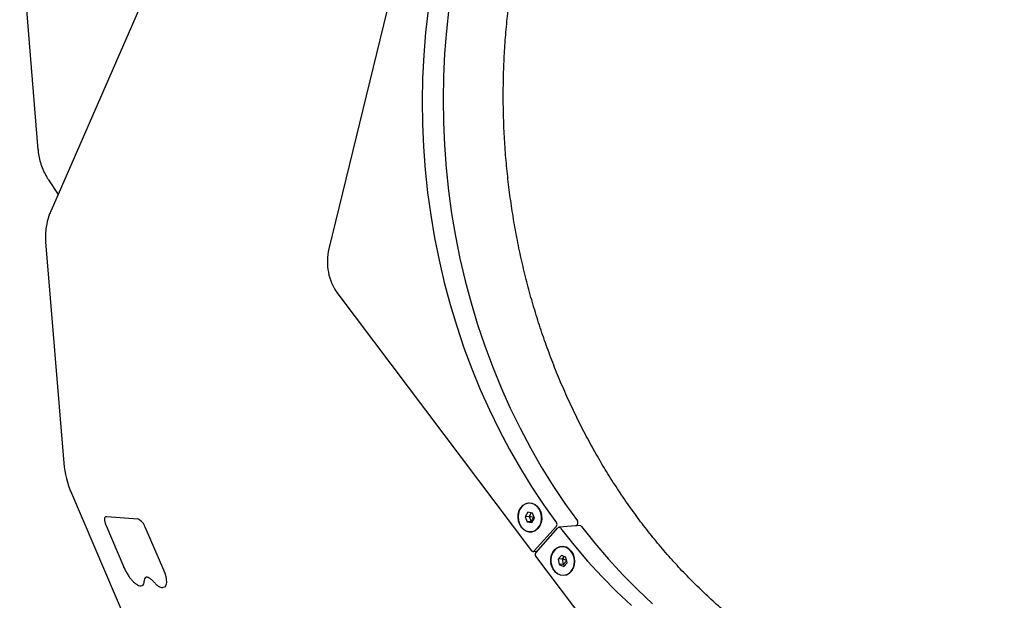
# Model space of a CAD drawing. Units: millimetres. Extents: x 17316 to 27499, y 37203 to 47258.
# Drawn here: x 18955 to 19361, y 42909 to 43148 of the extents above; entities that cross this region are included whole.
import ezdxf

# ---------------------------------------------------------------- set-up
doc = ezdxf.new("R2010")
doc.units = ezdxf.units.MM
doc.header["$LTSCALE"] = 200

msp = doc.modelspace()

# ---------------------------------------------------------------- linework, layer by layer
at = {"color": 7, "linetype": 'Continuous', "lineweight": 25}
for p, q in [((19149.02, 43325.59), (19082.61, 43053.7)), ((18954.99, 43185.75), (18962.54, 43094.56)), ((19013.8, 43174.31), (18967.92, 43069.5)), ((18966.87, 43082.11), (18970.8, 43076.09)), ((18965.7, 43056.51), (18973.25, 42965.32)), ((19086.25, 43035.11), (19166.23, 42929.16)), ((19169.79, 43021.29), (19169.66, 43021.68)), ((18976.35, 42952.87), (19094.25, 42677.74)), ((19164.77, 42945), (19163.67, 42943.17)), ((19166.65, 42944.69), (19164.77, 42945)), ((18990.89, 42943.32), (19003.72, 42942.26)), ((19165.25, 42943.3), (19163.67, 42943.17)), ((19163.67, 42943.17), (19164.45, 42941.03)), ((19166.03, 42941.17), (19164.45, 42941.03)), ((19164.45, 42941.03), (19166.33, 42940.73)), ((19166.14, 42944.78), (19165.25, 42943.3)), ((19165.25, 42943.3), (19166.03, 42941.17)), ((19166.03, 42941.17), (19166.54, 42941.08)), ((19166.33, 42940.73), (19167.43, 42942.56)), ((19167.43, 42942.56), (19166.65, 42944.69)), ((19167.22, 42943), (19167.25, 42943.06)), ((19167.39, 42942.51), (19167.22, 42943)), ((19167.27, 42942.99), (19167.22, 42943)), ((18990.48, 42939.83), (18997.99, 42922.3)), ((19006.83, 42938.71), (19014.33, 42921.21)), ((19167.38, 42929.08), (19176.51, 42939.3)), ((19167.95, 42928.33), (19177.07, 42938.55)), ((19186.19, 42939.51), (19177.55, 42938.8)), ((19184.58, 42939.38), (19185.14, 42940.01)), ((19166.9, 42928.83), (19168.51, 42928.96)), ((19167.92, 42926.92), (19247.89, 42820.97)), ((19178.63, 42927.21), (19177.26, 42925.67)), ((19178.84, 42925.8), (19177.26, 42925.67)), ((19177.26, 42925.67), (19177.7, 42923.41)), ((19180.44, 42926.48), (19178.63, 42927.21)), ((19179.71, 42926.77), (19178.84, 42925.8)), ((19178.84, 42925.8), (19179.29, 42923.55)), ((19180.88, 42924.22), (19180.44, 42926.48)), ((19179.29, 42923.55), (19177.7, 42923.41)), ((19177.7, 42923.41), (19179.52, 42922.69)), ((19179.29, 42923.55), (19180.02, 42923.25)), ((19179.52, 42922.69), (19180.88, 42924.22))]:
    msp.add_line(p, q, dxfattribs=at)
at = {"color": 7, "linetype": 'Continuous', "lineweight": 25, "flags": 128}
for points in [[(19132.16, 43152.88), (19131.11, 43143.56), (19130.36, 43134.19), (19129.9, 43124.78), (19129.73, 43115.34), (19129.85, 43105.89), (19130.27, 43096.43), (19130.97, 43086.99), (19131.97, 43077.58), (19133.26, 43068.21), (19134.84, 43058.9), (19136.7, 43049.65), (19138.85, 43040.48), (19141.27, 43031.41), (19143.98, 43022.45), (19146.95, 43013.6), (19150.2, 43004.89), (19153.7, 42996.32), (19157.47, 42987.91), (19161.49, 42979.67), (19165.76, 42971.61), (19170.27, 42963.75), (19175.01, 42956.08), (19179.98, 42948.64), (19185.17, 42941.42)], [(19123.53, 43152.17), (19122.48, 43142.85), (19121.73, 43133.48), (19121.27, 43124.06), (19121.1, 43114.62), (19121.22, 43105.17), (19121.63, 43095.72), (19122.34, 43086.28), (19123.34, 43076.87), (19124.63, 43067.5), (19126.21, 43058.18), (19128.07, 43048.94), (19130.22, 43039.77), (19132.64, 43030.7), (19135.35, 43021.73), (19138.32, 43012.89), (19141.57, 43004.17), (19145.07, 42995.61), (19148.84, 42987.2), (19152.86, 42978.96), (19157.13, 42970.9), (19161.63, 42963.03), (19166.38, 42955.37), (19171.35, 42947.92), (19176.54, 42940.7)], [(19166.7, 42936.99), (19165.47, 42936.88), (19164.26, 42937.14), (19163.12, 42937.76), (19162.14, 42938.7), (19161.37, 42939.9), (19160.86, 42941.29), (19160.65, 42942.78), (19160.74, 42944.27), (19161.14, 42945.68), (19161.81, 42946.9), (19162.72, 42947.88), (19163.81, 42948.54), (19165, 42948.84), (19166.23, 42948.77), (19167.42, 42948.32), (19168.49, 42947.54), (19169.37, 42946.46), (19170.02, 42945.15), (19170.38, 42943.7), (19170.44, 42942.2), (19170.19, 42940.74), (19169.65, 42939.41), (19168.85, 42938.3), (19167.85, 42937.48), (19166.7, 42936.99)], [(19167.56, 42937.37), (19168.6, 42938.11), (19169.44, 42939.15), (19170.05, 42940.42), (19170.37, 42941.84), (19170.38, 42943.33), (19170.1, 42944.79), (19169.52, 42946.13), (19168.7, 42947.26), (19167.68, 42948.12), (19166.52, 42948.64), (19165.31, 42948.81), (19164.11, 42948.6), (19163, 42948.03), (19162.05, 42947.13), (19161.32, 42945.97), (19160.85, 42944.61), (19160.68, 42943.15), (19160.82, 42941.66), (19161.25, 42940.25), (19161.95, 42939.01), (19162.88, 42938), (19163.98, 42937.31), (19165.18, 42936.96), (19166.39, 42936.98), (19167.56, 42937.37)], [(18990.54, 42943.25), (18990.6, 42943.28), (18990.89, 42943.32)], [(18990.53, 42939.81), (18990.49, 42939.82), (18990.48, 42939.83)], [(19178.23, 42938.47), (19183.7, 42931.56), (19189.37, 42924.9), (19195.25, 42918.5), (19201.3, 42912.37), (19207.54, 42906.52)], [(19186.86, 42939.19), (19192.33, 42932.28), (19198.01, 42925.62), (19203.88, 42919.22), (19209.93, 42913.09), (19216.17, 42907.23)], [(19182.63, 42928.93), (19183.36, 42927.69), (19183.82, 42926.28), (19183.98, 42924.78), (19183.83, 42923.3), (19183.39, 42921.92), (19182.67, 42920.73), (19181.73, 42919.8), (19180.62, 42919.2), (19179.41, 42918.96), (19178.18, 42919.09), (19177.01, 42919.6), (19175.97, 42920.44), (19175.12, 42921.56), (19174.52, 42922.89), (19174.21, 42924.36), (19174.2, 42925.86), (19174.5, 42927.3), (19175.08, 42928.6), (19175.92, 42929.67), (19176.96, 42930.44), (19178.12, 42930.86), (19179.35, 42930.92), (19180.56, 42930.59), (19181.68, 42929.92), (19182.63, 42928.93)], [(19182.6, 42928.89), (19181.65, 42929.88), (19180.55, 42930.55), (19179.35, 42930.87), (19178.13, 42930.81), (19176.97, 42930.39), (19175.95, 42929.63), (19175.12, 42928.57), (19174.54, 42927.28), (19174.24, 42925.85), (19174.25, 42924.36), (19174.56, 42922.91), (19175.15, 42921.59), (19175.99, 42920.47), (19177.03, 42919.64), (19178.19, 42919.14), (19179.41, 42919.01), (19180.61, 42919.25), (19181.71, 42919.84), (19182.64, 42920.76), (19183.35, 42921.94), (19183.79, 42923.31), (19183.94, 42924.78), (19183.78, 42926.27), (19183.32, 42927.67), (19182.6, 42928.89)], [(18998.04, 42922.27), (18998.01, 42922.28), (18997.99, 42922.3)], [(19014.33, 42921.21), (19014.86, 42919.83), (19015.25, 42918.51), (19015.49, 42917.29), (19015.57, 42916.21), (19015.48, 42915.31), (19015.22, 42914.62), (19014.82, 42914.17), (19014.27, 42913.97)]]:
    msp.add_lwpolyline(points, dxfattribs=at)
at = {"color": 7, "linetype": 'Continuous', "lineweight": 25}
for centre, radius, start, end in [((19104.44, 43048.32), 22.48, 166.1639, 216.0072), ((19013.11, 42968.62), 40, 184.7356, 203.1972), ((19001.29, 42937), 5.8, 17.1949, 65.1984), ((19184.25, 42940.74), 1.15, 320.9463, 36.402), ((19175.62, 42940.02), 1.15, 320.9463, 36.402), ((19177.62, 42938.07), 0.726, 33.3401, 138.8628), ((19186.22, 42938.74), 0.776, 35.1165, 92.7668), ((19166.84, 42929.56), 0.726, 212.957, 318.8298), ((19168.84, 42927.61), 1.15, 140.9447, 216.6847), ((19004.66, 42916.33), 1.77, 297.7712, 8.8438), ((19008.22, 42916.83), 1.82, 128.5142, 187.1453)]:
    msp.add_arc(centre, radius, start, end, dxfattribs=at)
for points, knots in [([(19361.36, 42858.35), (19361.14, 42858.35), (19358.53, 42858.34), (19353.53, 42858.6), (19346.37, 42859.18), (19339.23, 42860.1), (19332.11, 42861.33), (19325.02, 42862.86), (19317.97, 42864.71), (19310.97, 42866.87), (19304.02, 42869.32), (19297.15, 42872.08), (19290.35, 42875.13), (19283.64, 42878.47), (19277.01, 42882.11), (19270.49, 42886.02), (19264.08, 42890.21), (19257.78, 42894.68), (19251.61, 42899.41), (19245.57, 42904.4), (19239.67, 42909.65), (19233.91, 42915.14), (19228.31, 42920.88), (19222.86, 42926.85), (19217.59, 42933.05), (19212.48, 42939.46), (19207.56, 42946.09), (19202.82, 42952.93), (19198.28, 42959.96), (19193.93, 42967.17), (19189.78, 42974.56), (19185.85, 42982.12), (19182.13, 42989.84), (19178.62, 42997.71), (19175.34, 43005.72), (19172.29, 43013.85), (19169.47, 43022.11), (19166.88, 43030.47), (19164.54, 43038.94), (19162.43, 43047.48), (19160.57, 43056.11), (19158.95, 43064.8), (19157.58, 43073.55), (19156.47, 43082.34), (19155.6, 43091.16), (19154.99, 43100), (19154.63, 43108.86), (19154.53, 43117.71), (19154.68, 43126.55), (19155.08, 43135.36), (19155.74, 43144.14), (19156.66, 43152.87), (19157.47, 43159.12), (19157.99, 43162.44), (19158.06, 43162.89)], [0, 0, 0, 0, 0.001876, 0.022053, 0.042222, 0.062382, 0.082528, 0.102659, 0.122773, 0.142869, 0.162945, 0.183001, 0.203037, 0.223052, 0.243048, 0.263024, 0.282982, 0.302923, 0.322848, 0.342758, 0.362655, 0.382539, 0.402413, 0.422276, 0.442131, 0.461978, 0.481818, 0.501652, 0.521482, 0.541307, 0.561129, 0.580948, 0.600764, 0.620579, 0.640392, 0.660203, 0.680013, 0.699823, 0.719632, 0.73944, 0.759248, 0.779056, 0.798863, 0.818669, 0.838476, 0.858282, 0.878087, 0.897893, 0.917697, 0.937502, 0.957306, 0.97711, 0.996913, 1, 1, 1, 1]), ([(18962.56, 43094.58), (18962.57, 43094.42), (18962.61, 43093.32), (18962.99, 43091.28), (18963.72, 43088.51), (18964.77, 43085.83), (18965.86, 43083.71), (18966.63, 43082.5), (18966.87, 43082.11)], [0, 0, 0, 0, 0.0346561, 0.2503017, 0.4653698, 0.6806576, 0.8970292, 1, 1, 1, 1]), ([(18967.92, 43069.5), (18967.66, 43068.88), (18967.02, 43067.33), (18966.27, 43064.78), (18965.75, 43061.87), (18965.55, 43059.1), (18965.66, 43057.32), (18965.72, 43056.5)], [0, 0, 0, 0, 0.150604, 0.37504, 0.596994, 0.81615, 1, 1, 1, 1]), ([(18990.56, 42943.22), (18990.45, 42943.16), (18990.18, 42943.01), (18989.99, 42942.53), (18989.92, 42941.9), (18990.04, 42941.07), (18990.27, 42940.33), (18990.44, 42939.92), (18990.48, 42939.83)], [0, 0, 0, 0, 0.118972, 0.291936, 0.484153, 0.712949, 0.941519, 1, 1, 1, 1]), ([(19165.25, 42943.3), (19165.26, 42943.3), (19165.27, 42943.3), (19165.31, 42943.29), (19165.4, 42943.28), (19165.62, 42943.25), (19166.25, 42943.16), (19166.8, 42943.07), (19167.22, 42943)], [0, 0, 0, 0, 0.009373, 0.022165, 0.050109, 0.125336, 0.342875, 1, 1, 1, 1]), ([(19166.03, 42941.17), (19166.04, 42941.17), (19166.05, 42941.18), (19166.08, 42941.21), (19166.13, 42941.28), (19166.27, 42941.48), (19166.65, 42942.06), (19166.97, 42942.6), (19167.22, 42943)], [0, 0, 0, 0, 0.009373, 0.022165, 0.050109, 0.125336, 0.342875, 1, 1, 1, 1]), ([(19166.56, 42944.71), (19166.6, 42944.61), (19166.84, 42944.04), (19167.05, 42943.47), (19167.22, 42943)], [0, 0, 0, 0, 0.1749608, 1, 1, 1, 1]), ([(19180.74, 42925.08), (19180.27, 42925.27), (19179.7, 42925.5), (19179.06, 42925.74), (19178.91, 42925.79), (19178.86, 42925.8), (19178.85, 42925.8), (19178.84, 42925.8)], [0, 0, 0, 0, 0.776539, 0.941959, 0.981607, 0.992054, 1, 1, 1, 1]), ([(19179.29, 42923.55), (19179.29, 42923.55), (19179.31, 42923.56), (19179.34, 42923.58), (19179.4, 42923.64), (19179.57, 42923.81), (19180.03, 42924.29), (19180.42, 42924.73), (19180.72, 42925.06)], [0, 0, 0, 0, 0.009522, 0.022516, 0.050901, 0.127317, 0.348295, 1, 1, 1, 1]), ([(18997.99, 42922.3), (18998.1, 42922.05), (18998.43, 42921.31), (18999.07, 42920.1), (18999.91, 42918.74), (19000.83, 42917.51), (19001.78, 42916.44), (19002.73, 42915.59), (19003.65, 42914.98), (19004.23, 42914.8), (19004.51, 42914.71)], [0, 0, 0, 0, 0.06948, 0.201919, 0.334508, 0.467273, 0.600507, 0.734641, 0.870339, 1, 1, 1, 1]), ([(19007.11, 42918.25), (19007.17, 42918.29), (19007.31, 42918.37), (19007.73, 42918.33), (19008.37, 42918.06), (19009.13, 42917.52), (19009.81, 42916.88), (19010.23, 42916.4), (19010.37, 42916.24)], [0, 0, 0, 0, 0.145597, 0.326346, 0.520287, 0.709804, 0.901532, 1, 1, 1, 1]), ([(19004.51, 42914.71), (19004.66, 42914.68), (19004.97, 42914.63), (19005.25, 42914.71), (19005.4, 42914.76)], [0, 0, 0, 0, 0.481187, 1, 1, 1, 1]), ([(19010.37, 42916.24), (19010.52, 42916.07), (19010.98, 42915.55), (19011.75, 42914.84), (19012.64, 42914.23), (19013.43, 42913.91), (19013.92, 42913.92), (19014.12, 42913.92)], [0, 0, 0, 0, 0.120466, 0.3522431, 0.5868721, 0.8261786, 1, 1, 1, 1])]:
    msp.add_open_spline(points, degree=3, knots=knots, dxfattribs=at)

doc.saveas('drawing.dxf')
